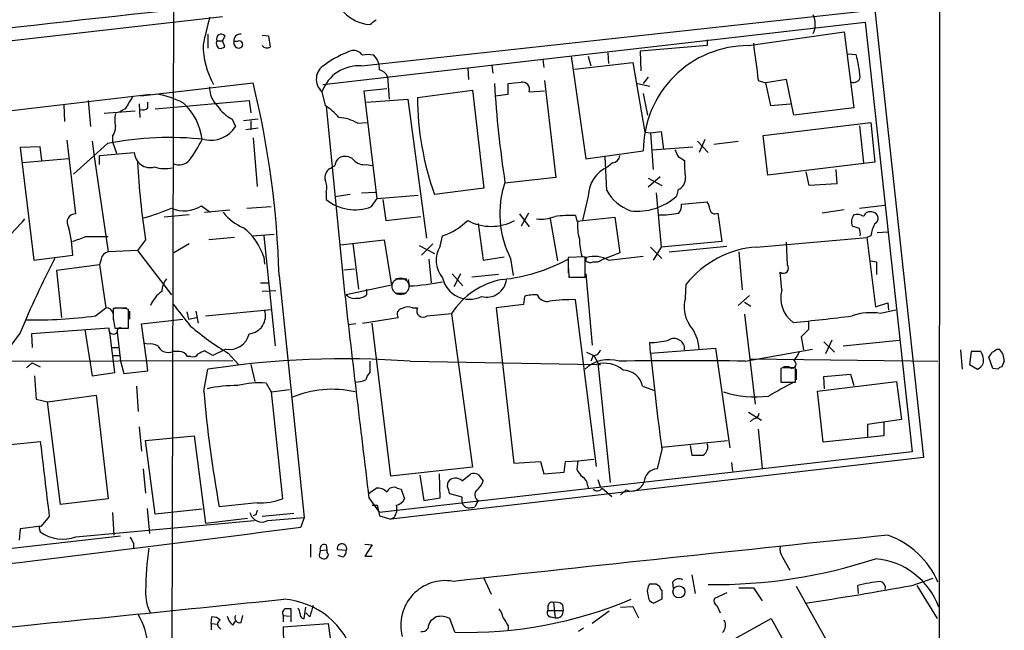
# Model space of a CAD drawing. Extents: x 3 to 1072, y 6 to 897.
# Drawn here: x 764 to 867, y 115 to 179 of the extents above; entities that cross this region are included whole.
import ezdxf

# ---------------------------------------------------------------- set-up
doc = ezdxf.new("R2010")
doc.units = 0
doc.header["$MEASUREMENT"] = 0
doc.layers.add('MAIN', color=5, linetype='CONTINUOUS')

msp = doc.modelspace()

# ---------------------------------------------------------------- linework, layer by layer
at = {"layer": 'MAIN'}
for p, q in [((780.1187, 354.7533), (779.4413, 95.7579)), ((859.79, 202.0993), (859.7053, 63.4153)), ((799.338, 173.8206), (853.0167, 179.6626)), ((853.0167, 179.6626), (858.0967, 132.8419)), ((727.6253, 172.4659), (784.7753, 178.9853)), ((795.274, 171.8733), (852.0007, 178.3926)), ((852.0007, 178.3926), (856.9113, 133.4346)), ((839.8087, 175.9373), (849.7993, 177.3766)), ((849.7993, 177.3766), (850.8153, 169.4179)), ((783.2513, 177.1226), (783.2513, 175.6833)), ((784.1827, 176.4453), (784.7753, 176.4453)), ((785.0293, 176.9533), (784.7753, 176.4453)), ((785.0293, 175.8526), (784.7753, 176.4453)), ((786.2993, 176.3606), (785.9607, 176.3606)), ((788.924, 177.0379), (789.6013, 176.9533)), ((789.6013, 176.9533), (789.7707, 175.7679)), ((835.4907, 176.5299), (835.4907, 175.9373)), ((825.0767, 175.1753), (825.1613, 174.0746)), ((835.4907, 175.9373), (828.4633, 175.3446)), ((828.4633, 175.3446), (828.548, 173.3126)), ((818.3033, 174.4979), (818.388, 173.6513)), ((821.2667, 174.8366), (822.7907, 164.0839)), ((821.6053, 173.4819), (827.7013, 174.1593)), ((823.0447, 174.8366), (823.2987, 173.8206)), ((827.7013, 174.1593), (828.9713, 166.8779)), ((850.2227, 175.0906), (851.0693, 175.0059)), ((810.4293, 173.5666), (810.514, 172.3813)), ((812.9693, 173.9053), (813.054, 173.0586)), ((776.224, 170.6879), (787.9927, 172.0426)), ((802.0473, 172.7199), (802.2167, 170.3493)), ((818.4727, 172.2966), (819.658, 162.1366)), ((829.31, 172.6353), (828.802, 171.9579)), ((840.8247, 172.2966), (841.5867, 172.0426)), ((843.788, 172.3813), (841.5867, 172.0426)), ((841.5867, 172.0426), (842.0947, 169.6719)), ((844.55, 168.6559), (843.788, 172.3813)), ((795.1893, 171.1113), (795.528, 169.6719)), ((799.592, 171.1959), (801.9627, 171.4499)), ((800.9467, 159.9353), (799.592, 171.1959)), ((805.18, 170.5186), (810.9373, 171.2806)), ((810.9373, 171.2806), (812.1227, 161.0359)), ((814.6627, 170.8573), (814.6627, 171.9579)), ((816.864, 171.1113), (818.4727, 171.1959)), ((828.2093, 171.9579), (829.4793, 171.7039)), ((702.1407, 161.9673), (777.24, 170.8573)), ((770.7207, 170.1799), (770.9747, 167.4706)), ((776.986, 169.4179), (776.986, 170.0106)), ((777.748, 169.3333), (787.5693, 170.1799)), ((787.5693, 170.1799), (787.7387, 168.9099)), ((799.846, 170.0106), (804.164, 170.3493)), ((804.164, 170.3493), (806.1113, 155.7866)), ((813.308, 170.6879), (814.6627, 170.8573)), ((828.802, 170.9419), (829.2253, 168.6559)), ((768.1807, 169.7566), (768.2653, 167.9786)), ((775.6313, 169.0793), (772.414, 168.8253)), ((774.6153, 169.3333), (774.0227, 168.9946)), ((776.0547, 169.8413), (776.1393, 168.4019)), ((795.6127, 169.5873), (797.4753, 150.7913)), ((842.0947, 169.6719), (844.2113, 169.8413)), ((850.8153, 169.4179), (844.55, 168.6559)), ((785.7913, 168.2326), (786.13, 167.4706)), ((788.5007, 168.2326), (786.9767, 168.0633)), ((787.7387, 168.0633), (787.7387, 167.1319)), ((798.9147, 167.8093), (799.9307, 167.8939)), ((841.3327, 166.5393), (852.5933, 167.8939)), ((852.5933, 167.8939), (853.0167, 163.7453)), ((788.5007, 167.3013), (787.2307, 167.1319)), ((828.9713, 166.8779), (829.564, 166.7933)), ((829.564, 166.7933), (830.6647, 166.9626)), ((830.6647, 166.9626), (830.9187, 165.0999)), ((851.408, 167.5553), (851.8313, 163.6606)), ((769.4507, 158.3266), (768.5193, 166.0313)), ((771.144, 165.9466), (771.398, 164.0839)), ((773.2607, 166.4546), (773.2607, 165.8619)), ((773.2607, 165.8619), (773.684, 164.6766)), ((787.9927, 166.2853), (788.416, 161.2053)), ((829.564, 166.7933), (829.818, 162.9833)), ((834.4747, 165.9466), (835.5753, 164.7613)), ((835.2367, 166.1159), (834.644, 164.7613)), ((836.168, 165.6079), (838.708, 165.9466)), ((841.8407, 162.3906), (841.3327, 166.5393)), ((765.7253, 165.3539), (763.6087, 165.2693)), ((763.6087, 165.2693), (765.048, 153.5006)), ((765.8947, 163.9146), (765.7253, 165.3539)), ((772.7527, 165.6926), (769.1967, 162.4753)), ((822.7907, 164.0839), (828.802, 164.9306)), ((829.7333, 165.0153), (833.9667, 165.3539)), ((768.6887, 164.0839), (763.8627, 163.6606)), ((771.398, 164.0839), (772.8373, 154.3473)), ((771.906, 164.4226), (775.5467, 164.7613)), ((771.906, 163.4913), (771.906, 164.4226)), ((824.992, 160.7819), (824.8227, 164.3379)), ((832.4427, 164.3379), (833.12, 163.9146)), ((799.846, 163.4913), (800.4387, 163.4066)), ((825.5847, 163.6606), (825.0767, 163.2373)), ((853.0167, 163.7453), (841.8407, 162.3906)), ((848.9527, 162.9833), (849.0373, 161.4593)), ((819.658, 162.1366), (814.324, 161.5439)), ((830.58, 162.2213), (829.31, 161.1206)), ((829.31, 162.0519), (830.7493, 161.2899)), ((846.1587, 161.2899), (845.82, 162.7293)), ((812.1227, 161.0359), (806.958, 160.3586)), ((832.4427, 160.8666), (832.2733, 160.1893)), ((849.0373, 161.4593), (846.1587, 161.2899)), ((795.6127, 160.6126), (795.6127, 159.8506)), ((798.1527, 160.3586), (796.544, 160.1046)), ((799.338, 160.5279), (800.7773, 160.6126)), ((800.354, 159.0886), (800.9467, 159.9353)), ((800.9467, 159.9353), (805.2647, 160.2739)), ((801.5393, 159.8506), (801.878, 157.6493)), ((823.0447, 160.1893), (822.452, 157.6493)), ((830.1567, 160.5279), (830.6647, 154.8553)), ((782.574, 159.1733), (783.5053, 158.4959)), ((782.9127, 158.4959), (785.5373, 158.7499)), ((787.3153, 158.9193), (789.8553, 159.0886)), ((832.7813, 159.3426), (835.4907, 159.5966)), ((849.7993, 158.7499), (847.5133, 158.4113)), ((851.408, 158.9193), (854.0327, 159.2579)), ((781.304, 158.2419), (778.6793, 157.9879)), ((801.878, 157.6493), (805.5187, 158.0726)), ((815.848, 158.3266), (816.864, 156.9719)), ((816.7793, 158.4113), (816.0173, 157.0566)), ((819.0653, 157.8186), (819.8273, 153.4159)), ((821.69, 158.1573), (821.8593, 157.5646)), ((821.8593, 157.5646), (825.8387, 157.9879)), ((825.8387, 157.9879), (826.3467, 154.2626)), ((836.5913, 158.4113), (837.0147, 155.4479)), ((811.53, 157.3106), (812.038, 153.5006)), ((851.408, 156.8026), (850.646, 157.0566)), ((770.4667, 155.9559), (772.8373, 155.9559)), ((776.732, 155.6173), (775.8853, 154.5166)), ((786.0453, 155.8713), (783.336, 155.6173)), ((787.908, 156.0406), (790.194, 156.2099)), ((789.0933, 156.0406), (790.2787, 144.5259)), ((797.1367, 155.1093), (801.7087, 155.6173)), ((801.7087, 155.6173), (802.4707, 150.8759)), ((807.5507, 154.9399), (807.8047, 156.0406)), ((840.6553, 154.8553), (852.17, 155.8713)), ((852.5933, 156.0406), (852.17, 155.8713)), ((852.17, 155.8713), (853.1013, 148.5899)), ((853.2707, 156.3793), (854.3713, 156.4639)), ((775.8853, 154.5166), (772.8373, 154.3473)), ((775.8853, 154.5166), (779.4413, 149.8599)), ((781.304, 155.1939), (779.6953, 154.2626)), ((798.4067, 155.2786), (798.9993, 150.4526)), ((805.3493, 155.0246), (806.958, 154.1779)), ((806.7887, 155.1939), (805.6033, 154.0086)), ((829.564, 154.8553), (830.7493, 153.6699)), ((830.6647, 154.8553), (829.818, 153.5006)), ((837.0147, 155.4479), (830.6647, 154.8553)), ((831.5113, 154.3473), (837.5227, 154.9399)), ((843.8727, 152.9926), (843.788, 155.3633)), ((765.048, 153.5006), (769.112, 154.0086)), ((772.0753, 153.5853), (771.906, 152.9926)), ((789.0933, 153.8393), (789.178, 153.0773)), ((806.3653, 153.5853), (806.6193, 151.1299)), ((812.038, 153.5006), (814.2393, 153.8393)), ((814.9167, 153.6699), (815.1707, 151.8919)), ((822.706, 153.8393), (820.928, 153.7546)), ((822.3673, 153.9239), (822.8753, 153.7546)), ((822.706, 151.7226), (822.706, 153.8393)), ((822.7907, 153.4159), (822.8753, 153.7546)), ((826.3467, 154.2626), (824.3993, 153.5006)), ((825.1613, 153.5006), (828.802, 153.9239)), ((838.7927, 154.3473), (839.1313, 150.3679)), ((771.906, 152.9926), (767.4187, 152.3999)), ((771.906, 152.9926), (772.5833, 148.5053)), ((797.4753, 152.4846), (798.576, 152.5693)), ((820.928, 152.9926), (820.928, 152.1459)), ((852.5933, 153.4159), (853.186, 153.3313)), ((853.186, 153.3313), (853.186, 151.9766)), ((767.4187, 152.3999), (767.9267, 147.4893)), ((790.702, 151.8919), (793.3267, 126.5766)), ((802.894, 151.5533), (804.0793, 151.5533)), ((804.3333, 150.7913), (804.2487, 151.4686)), ((808.8207, 152.0613), (809.9213, 150.7913)), ((809.6673, 152.0613), (808.99, 150.7066)), ((813.6467, 151.9766), (810.8527, 151.7226)), ((821.0127, 151.7226), (822.706, 151.7226)), ((821.182, 151.7226), (822.3673, 151.7226)), ((822.7907, 152.0613), (823.468, 144.6106)), ((843.28, 150.3679), (843.1107, 152.2306)), ((788.7547, 151.1299), (789.6013, 151.1299)), ((802.4707, 150.8759), (797.7293, 149.8599)), ((799.846, 150.4526), (799.846, 149.8599)), ((833.2047, 149.5213), (833.2893, 150.9606)), ((790.3633, 150.2833), (788.924, 150.1986)), ((802.894, 150.0293), (803.9947, 150.0293)), ((816.356, 149.6906), (816.2713, 148.8439)), ((823.8913, 131.9106), (821.69, 149.3519)), ((839.8933, 149.7753), (838.708, 148.7593)), ((771.4827, 147.6586), (772.5833, 148.5053)), ((773.5147, 148.5053), (774.7847, 148.5053)), ((774.954, 146.3886), (774.954, 148.3359)), ((782.9973, 147.6586), (789.8553, 148.3359)), ((804.672, 148.5053), (805.18, 148.5053)), ((816.2713, 148.8439), (813.3927, 148.5053)), ((813.3927, 148.5053), (815.2553, 132.2493)), ((839.3853, 149.0979), (840.0627, 148.6746)), ((853.1013, 148.5899), (854.3713, 149.0133)), ((854.3713, 149.0133), (854.456, 148.2513)), ((773.3453, 147.9126), (773.3453, 147.2353)), ((773.3453, 147.4046), (773.5147, 146.3886)), ((775.0387, 148.1666), (775.0387, 147.3199)), ((776.3087, 146.8119), (780.6267, 147.3199)), ((781.05, 148.0819), (781.2193, 147.3199)), ((781.2193, 147.3199), (782.066, 147.4893)), ((781.9813, 148.1666), (782.2353, 146.8966)), ((799.4227, 146.8966), (803.148, 147.4893)), ((806.196, 147.6586), (808.736, 147.9126)), ((808.736, 147.9126), (810.9373, 131.8259)), ((839.3853, 147.8279), (840.486, 138.4299)), ((855.218, 148.2513), (853.6093, 147.9126)), ((772.922, 146.3886), (764.794, 145.7959)), ((772.922, 146.1346), (772.922, 146.3886)), ((773.5147, 146.3886), (774.954, 146.3886)), ((774.192, 146.3886), (774.7847, 146.3886)), ((776.8167, 143.0866), (776.3087, 146.8119)), ((798.7453, 146.8119), (797.9833, 146.7273)), ((802.386, 130.8946), (800.4387, 146.8966)), ((846.074, 147.1506), (846.074, 146.2193)), ((763.6087, 145.8806), (761.746, 143.3406)), ((764.794, 145.7959), (764.8787, 144.3566)), ((770.382, 146.2193), (771.144, 141.3933)), ((773.5147, 141.7319), (773.0067, 145.9653)), ((773.7687, 145.9653), (774.1073, 142.9173)), ((846.074, 146.2193), (845.312, 145.4573)), ((845.312, 145.4573), (845.566, 144.1026)), ((773.2607, 144.3566), (773.8533, 144.3566)), ((773.2607, 144.3566), (773.8533, 144.3566)), ((776.986, 144.6953), (776.6473, 144.7799)), ((829.564, 143.7639), (829.4793, 144.8646)), ((829.564, 143.7639), (836.3373, 144.2719)), ((836.3373, 144.2719), (837.8613, 133.8579)), ((847.6827, 144.9493), (848.7833, 143.8486)), ((848.5293, 145.1186), (847.852, 143.6793)), ((849.7147, 144.5259), (855.5567, 145.1186)), ((773.2607, 143.5099), (774.0227, 143.5099)), ((780.288, 143.9333), (779.6107, 143.9333)), ((781.4733, 143.4253), (781.1347, 143.4253)), ((783.7593, 143.5099), (782.9127, 144.0179)), ((785.114, 144.1873), (783.7593, 143.5099)), ((785.368, 143.7639), (786.4687, 142.5786)), ((822.8753, 143.8486), (823.6373, 143.5099)), ((823.5527, 143.5099), (823.2987, 142.9173)), ((823.6373, 143.5099), (824.0607, 142.7479)), ((839.47, 142.9173), (846.4973, 144.1873)), ((839.978, 143.1713), (859.6207, 142.9173)), ((861.9913, 144.1026), (862.1607, 142.0706)), ((863.092, 143.9333), (862.9227, 142.5786)), ((864.108, 143.9333), (863.092, 143.9333)), ((865.378, 142.1553), (864.9547, 143.3406)), ((865.8013, 144.1873), (866.0553, 144.1873)), ((761.9153, 142.9173), (785.876, 143.0019)), ((764.8787, 142.7479), (764.286, 142.2399)), ((764.8787, 142.7479), (765.7253, 142.3246)), ((774.1073, 142.9173), (774.446, 141.6473)), ((776.986, 141.9013), (776.8167, 143.0866)), ((787.7387, 142.5786), (788.162, 140.8006)), ((800.1847, 142.9173), (800.1847, 141.7319)), ((804.418, 142.9173), (823.8913, 142.5786)), ((824.0607, 142.7479), (825.3307, 130.2173)), ((843.3647, 142.2399), (843.1953, 142.1553)), ((843.1953, 142.1553), (843.1953, 140.7159)), ((844.042, 142.3246), (843.4493, 142.3246)), ((844.7193, 140.7159), (844.7193, 142.2399)), ((862.9227, 142.5786), (863.7693, 142.0706)), ((865.886, 142.0706), (865.378, 142.1553)), ((866.5633, 142.9173), (866.3093, 142.3246)), ((765.1327, 141.3933), (765.302, 138.9379)), ((771.144, 141.3933), (773.5147, 141.7319)), ((774.446, 141.6473), (776.986, 141.9013)), ((782.828, 139.7846), (783.2513, 142.0706)), ((843.1953, 142.0706), (843.1953, 140.9699)), ((844.804, 142.0706), (844.804, 140.9699)), ((847.6827, 141.3086), (850.4767, 141.5626)), ((847.7673, 140.0386), (847.6827, 141.3086)), ((850.4767, 141.5626), (850.8153, 140.3773)), ((775.8007, 140.2926), (775.97, 137.6679)), ((789.3473, 140.6313), (789.8553, 139.6999)), ((828.7173, 140.2926), (829.9873, 139.8693)), ((843.1953, 140.7159), (844.7193, 140.7159)), ((847.0053, 139.7846), (855.3027, 140.8006)), ((855.3027, 140.8006), (855.8107, 136.8213)), ((766.4873, 138.6839), (771.5673, 139.3613)), ((771.5673, 139.3613), (772.8373, 128.5239)), ((789.8553, 139.6999), (791.8027, 139.9539)), ((789.8553, 139.6999), (791.0407, 128.5239)), ((847.598, 134.4506), (847.0053, 139.7846)), ((765.302, 138.9379), (766.4873, 138.6839)), ((767.842, 127.9313), (766.4873, 138.6839)), ((839.8087, 137.5833), (841.1633, 136.7366)), ((776.0547, 136.0593), (776.3087, 133.5193)), ((840.3167, 136.9059), (839.978, 136.5673)), ((855.8107, 136.8213), (852.2547, 136.3133)), ((852.2547, 136.3133), (852.2547, 135.0433)), ((853.948, 136.5673), (853.948, 135.1279)), ((776.732, 134.6199), (781.812, 135.1279)), ((781.812, 135.1279), (782.9973, 125.9839)), ((840.8247, 135.8053), (841.248, 131.7413)), ((853.948, 135.1279), (847.598, 134.4506)), ((759.8833, 133.9426), (765.7253, 134.5353)), ((777.748, 126.9153), (776.732, 134.6199)), ((830.7493, 133.9426), (837.6073, 134.6199)), ((833.7127, 134.1119), (833.882, 133.0959)), ((856.9113, 133.4346), (801.2007, 127.0846)), ((830.7493, 133.6886), (830.2413, 131.6566)), ((858.0967, 132.8419), (802.386, 126.4073)), ((815.2553, 132.2493), (818.0493, 132.4186)), ((818.0493, 132.4186), (818.388, 131.1486)), ((820.5047, 131.3179), (820.674, 132.4186)), ((820.674, 132.4186), (821.944, 132.5033)), ((821.944, 132.5033), (821.8593, 131.5719)), ((821.944, 132.5033), (823.6373, 132.6726)), ((838.0307, 132.3339), (838.1153, 131.4026)), ((776.478, 131.6566), (776.732, 129.1166)), ((810.9373, 131.8259), (802.386, 130.8946)), ((805.434, 130.9793), (805.8573, 128.3546)), ((807.5507, 128.6086), (807.466, 131.1486)), ((809.8367, 130.3866), (810.768, 131.1486)), ((811.53, 131.0639), (812.038, 130.3866)), ((818.388, 131.1486), (820.5047, 131.3179)), ((808.3127, 129.7939), (808.3973, 130.3019)), ((822.96, 129.9633), (823.0447, 129.6246)), ((824.0607, 130.5559), (824.3147, 129.7093)), ((800.0153, 129.0319), (800.862, 129.6246)), ((803.0633, 129.6246), (803.4867, 129.5399)), ((803.4867, 129.5399), (803.8253, 128.5239)), ((809.8367, 128.6933), (808.5667, 129.0319)), ((824.484, 129.6246), (825.5, 128.7779)), ((827.024, 129.4553), (826.4313, 128.9473)), ((772.8373, 128.5239), (767.842, 127.9313)), ((788.416, 128.1006), (784.4367, 127.6773)), ((800.1, 128.6086), (801.2007, 127.0846)), ((800.4387, 127.8466), (800.9467, 127.8466)), ((800.9467, 127.8466), (801.2007, 126.7459)), ((805.8573, 128.3546), (807.5507, 128.6086)), ((809.8367, 128.1006), (809.8367, 128.6933)), ((811.53, 128.3546), (811.1913, 127.6773)), ((773.2607, 127.0846), (773.43, 124.7139)), ((776.9013, 127.5079), (777.1553, 124.8833)), ((782.6587, 127.4233), (777.748, 126.9153)), ((788.2467, 126.8306), (787.9927, 126.7459)), ((792.226, 126.9999), (788.924, 126.6613)), ((801.2007, 126.7459), (802.386, 126.4073)), ((766.6567, 126.6613), (765.81, 125.6453)), ((769.4507, 124.5446), (788.0773, 126.2379)), ((782.9973, 125.9839), (787.4, 126.4919)), ((789.5167, 126.2379), (793.3267, 126.5766)), ((793.3267, 126.5766), (792.988, 125.5606)), ((802.7247, 126.5766), (802.386, 126.4073)), ((774.1073, 124.6293), (701.294, 116.2473)), ((763.6087, 125.3913), (763.524, 124.2059)), ((765.81, 125.6453), (763.6087, 125.3913)), ((765.6407, 125.3066), (765.7253, 125.0526)), ((775.462, 123.8673), (775.462, 123.2746)), ((794.004, 123.7826), (794.004, 122.4279)), ((795.6127, 123.6979), (795.6973, 123.1899)), ((799.6767, 123.7826), (800.4387, 123.6979)), ((800.4387, 123.6979), (799.6767, 122.5126)), ((795.02, 123.1053), (795.6973, 123.1899)), ((797.7293, 123.1053), (796.798, 123.1899)), ((797.3907, 122.4279), (796.8827, 122.5973)), ((794.9353, 122.4279), (795.1047, 122.3433)), ((799.6767, 122.5126), (800.4387, 122.5126)), ((843.3647, 122.4279), (844.1267, 121.0733)), ((833.882, 120.5653), (834.2207, 118.6179)), ((812.1227, 120.2266), (812.8847, 118.5333)), ((830.1567, 119.6339), (830.4953, 119.3799)), ((831.85, 119.8033), (831.9347, 119.1259)), ((856.9113, 119.4646), (859.1127, 120.2266)), ((830.7493, 118.9566), (830.7493, 118.0253)), ((837.5227, 118.7026), (836.2527, 118.1099)), ((838.7927, 119.2106), (840.3167, 119.2106)), ((840.3167, 119.2106), (841.248, 117.8559)), ((844.804, 119.3799), (854.8793, 101.4306)), ((851.3233, 118.6179), (851.2387, 119.4646)), ((857.4193, 119.4646), (859.536, 115.9933)), ((819.404, 117.6866), (819.5733, 116.0779)), ((820.3353, 117.4326), (820.42, 116.8399)), ((830.7493, 118.0253), (829.9027, 117.6019)), ((791.972, 115.6546), (791.972, 117.0093)), ((793.3267, 115.9933), (793.496, 117.1786)), ((793.9193, 116.1626), (793.496, 116.5859)), ((818.8113, 117.2633), (818.8113, 116.8399)), ((818.8113, 116.8399), (820.42, 116.8399)), ((825.246, 116.7553), (823.468, 115.4853)), ((826.4313, 117.1786), (827.7013, 117.2633)), ((827.7013, 117.2633), (828.294, 116.0779)), ((836.5067, 117.3479), (836.8453, 116.5859)), ((783.59, 115.4853), (783.6747, 116.1626)), ((783.59, 115.4853), (783.59, 114.8079)), ((783.59, 115.4853), (784.2673, 115.4006)), ((785.876, 115.3159), (786.2147, 115.8239)), ((786.7227, 115.5699), (786.892, 116.3319)), ((791.1253, 116.3319), (791.1253, 115.6546)), ((791.1253, 116.3319), (791.8027, 116.2473)), ((791.1253, 115.1466), (795.8667, 115.4853)), ((807.1273, 116.1626), (806.5347, 115.7393)), ((809.0747, 114.5539), (808.5667, 115.9933)), ((819.15, 116.1626), (819.5733, 116.0779)), ((836.8453, 113.0299), (842.1793, 115.9933)), ((842.1793, 115.9933), (846.4127, 108.3733)), ((784.4367, 115.0619), (784.606, 114.8926)), ((814.6627, 115.2313), (814.6627, 114.8079)), ((822.5367, 114.9773), (822.0287, 114.6386))]:
    msp.add_line(p, q, dxfattribs=at)
at = {"layer": 'MAIN', "color": 5}
msp.add_circle((803.4019, 150.749), 0.8828, dxfattribs=at)
at = {"layer": 'MAIN'}
msp.add_circle((832.5255, 118.7815), 0.6317, dxfattribs=at)
for centre, radius, start, end in [((800.5233, 182.3614), 4.2363, 182.148278, 265.415617), ((1138.7855, -3159.3619), 3358.2778, 96.097516, 97.0324731), ((1502.7912, 8.1032), 739.3684, 166.6437846, 166.8729565), ((673.5114, 347.7336), 211.6804, 306.75666, 306.985821), ((844.2959, 178.181), 2.4848, 336.929784, 23.068094), ((784.7648, 176.1748), 0.6419, 155.075858, 229.973842), ((784.6454, 176.6336), 0.4995, 39.786482, 202.144315), ((786.5205, 176.2513), 0.5704, 168.952086, 264.7892), ((786.638, 176.4453), 0.6826, 82.87186, 187.12814), ((786.5195, 176.0558), 0.3759, 262.234148, 125.845888), ((1814.2139, 301.2398), 981.8925, 187.3167498, 187.5459401), ((791.5345, 176.1341), 8.7919, 180.731213, 208.987952), ((784.5637, 176.2758), 0.6292, 250.338213, 317.731211), ((789.4563, 176.3972), 0.7035, 220.826572, 296.546839), ((802.2753, 164.481), 11.6402, 109.854044, 125.939651), ((798.473, 174.3101), 1.1294, 32.764184, 97.683822), ((839.8065, 164.9328), 11.0045, 89.988546, 180.011455), ((800.0153, 172.8877), 2.1182, 73.751048, 106.246355), ((799.1796, 173.4885), 2.0232, 357.416341, 45.08811), ((832.2131, 170.415), 19.407, 6.569424, 13.683518), ((796.3171, 172.4173), 1.7256, 120.422784, 229.187658), ((799.078, 169.6877), 4.1411, 86.400277, 159.893011), ((800.8903, 172.1417), 1.2934, 26.553165, 76.114173), ((693.2538, 149.0473), 97.4897, 1.67204, 13.643155), ((772.99, 510.6926), 341.2885, 277.013548, 277.242731), ((816.1151, 171.348), 0.7854, 342.460153, 97.153066), ((850.8153, 172.7694), 0.6905, 248.417387, 348.802345), ((786.2488, 171.6052), 2.8281, 179.714344, 225.521455), ((929.7387, 179.1506), 116.7372, 183.532486, 188.632596), ((1092.4813, -20.5227), 370.2487, 148.921647, 149.15084), ((776.1393, 160.8673), 10.147, 63.219294, 79.908283), ((835.7215, 170.6278), 30.5417, 180.204858, 199.647679), ((776.3934, 170.1797), 0.9651, 254.735509, 307.879149), ((776.3585, 165.2984), 6.353, 7.393264, 46.752084), ((787.8783, 172.115), 4.4078, 214.99202, 241.739566), ((791.1683, 163.2805), 7.7367, 41.449406, 55.70133), ((776.2686, 168.1479), 2.7539, 165.760402, 194.237582), ((796.8336, 164.4665), 3.9377, 58.095179, 88.0542), ((771.7796, 167.5126), 1.8202, 324.460493, 358.677807), ((783.5805, 169.0276), 2.9873, 257.082582, 328.587255), ((779.23, 132.3663), 33.9499, 83.772618, 100.998879), ((765.6091, 175.0909), 19.2676, 324.545425, 332.237443), ((1001.6132, 249.3465), 189.3281, 206.450446, 206.679643), ((777.2094, 164.8387), 1.6645, 182.66524, 285.824824), ((780.2556, 164.9043), 1.4418, 247.130683, 316.649739), ((797.5869, 163.3258), 1.046, 126.322154, 175.569787), ((797.6205, 163.1043), 1.2488, 45.78518, 121.538969), ((799.6232, 164.9576), 1.4831, 220.252239, 278.639839), ((825.4577, 164.5496), 0.898, 278.130102, 351.869898), ((842.0503, 163.449), 8.9424, 177.015466, 188.439269), ((857.735, 168.1635), 81.9689, 183.089795, 188.804333), ((778.7474, 166.5533), 3.4887, 251.895877, 282.895769), ((796.5227, 162.1578), 1.0321, 118.13682, 195.464975), ((711.6227, 290.2257), 152.6261, 303.578069, 303.807272), ((826.3973, 160.1556), 3.3527, 113.196571, 179.424088), ((794.0112, 161.1436), 1.6872, 341.656329, 25.975803), ((831.9768, 162.0097), 1.2344, 292.174625, 5.90041), ((824.0375, 158.3506), 10.2517, 161.352083, 207.166424), ((828.9951, 162.9431), 4.5492, 208.363793, 250.108787), ((798.6244, 163.4584), 4.6996, 230.145727, 291.594035), ((828.2128, 164.6444), 6.0279, 262.704152, 312.346898), ((764.3107, 197.2025), 41.1648, 287.315498, 291.565329), ((780.7628, 162.0666), 3.4135, 247.223258, 302.046484), ((831.7236, 159.1308), 1.0787, 318.163997, 11.323474), ((834.2201, 158.7497), 1.527, 3.187323, 33.684864), ((836.3091, 158.9051), 0.5688, 187.120019, 299.74738), ((731.0059, 186.3574), 43.7126, 310.758648, 319.241352), ((769.3849, 157.472), 0.8572, 85.597193, 215.690748), ((788.8675, 161.5723), 5.0522, 217.51203, 248.021691), ((805.6211, 162.5485), 6.8645, 288.548182, 314.462908), ((812.8847, 162.1393), 5.1175, 241.327529, 298.671489), ((818.134, 161.5152), 3.7313, 262.175221, 292.689081), ((821.1821, 144.3582), 13.8084, 87.89208, 96.690638), ((830.7916, 166.7911), 8.5577, 267.448938, 281.702143), ((851.9164, 157.4799), 1.3391, 145.315401, 198.428184), ((851.1117, 156.8875), 1.3865, 58.733619, 102.344134), ((852.5382, 157.8069), 0.7552, 65.837985, 159.400443), ((852.7345, 157.875), 0.6311, 296.565051, 79.703274), ((754.5817, 153.4449), 14.5412, 2.221664, 14.037199), ((782.9648, 151.8425), 6.4456, 18.046748, 51.506366), ((826.6841, 157.0564), 4.7673, 173.880527, 196.506538), ((849.9245, 156.252), 1.5824, 352.322568, 20.362373), ((856.7398, 155.3638), 4.2014, 152.395041, 170.729815), ((642.7873, 494.3824), 361.7106, 290.44099, 290.670169), ((830.5354, 155.9979), 8.4273, 182.012868, 194.247146), ((809.8787, 153.4582), 2.7595, 147.524508, 221.272648), ((841.3151, 144.6944), 10.1823, 93.715296, 142.01881), ((854.3907, 108.1959), 98.293, 152.442578, 157.456075), ((772.9643, 153.4583), 0.898, 98.130102, 171.869898), ((812.0604, 170.1476), 18.7868, 276.140608, 298.164985), ((858.497, 154.3028), 37.573, 180.83599, 183.937695), ((823.7271, 151.0068), 2.8768, 60.096523, 107.223094), ((823.8067, 154.2623), 0.9651, 254.739674, 307.882794), ((823.2261, 153.8635), 0.6244, 225.791579, 301.536569), ((843.4494, 152.6539), 0.5421, 231.33524, 38.66476), ((780.866, 150.056), 2.4448, 142.234365, 176.656246), ((810.6137, 152.2858), 2.8827, 192.988211, 295.807718), ((815.5338, 143.4944), 8.1074, 100.40181, 146.978325), ((812.4014, 151.7304), 2.1082, 255.363919, 352.866556), ((3088.8859, 410.6688), 2306.1004, 186.470482, 187.0254648), ((802.8642, 177.2847), 26.5341, 273.173889, 280.730773), ((780.2618, 147.4785), 3.282, 124.025608, 157.030179), ((798.576, 150.6541), 1.1609, 223.167467, 282.638012), ((798.936, 150.8969), 1.3797, 265.59365, 311.267966), ((817.4567, 146.3879), 3.4813, 85.815885, 108.431826), ((818.7656, 150.3085), 1.1463, 203.037797, 280.815864), ((821.2665, 134.3667), 14.9912, 88.381182, 98.770455), ((836.4149, 148.5786), 3.3458, 163.634717, 213.595551), ((846.3751, 149.5504), 3.2012, 165.204511, 233.373878), ((772.6187, 147.7646), 0.7415, 11.51299, 92.736234), ((1027.3451, 147.9126), 254.0003, 179.885409, 180.114592), ((773.9414, 144.4225), 4.0423, 75.492783, 98.480093), ((718.3018, 98.8427), 79.1668, 37.064771, 39.246877), ((803.639, 147.828), 0.5965, 96.517348, 214.59856), ((804.2064, 147.3616), 1.2348, 67.848773, 120.95182), ((805.7727, 148.1835), 0.6744, 151.500735, 308.88407), ((764.9373, 197.5504), 50.3193, 269.258381, 277.474058), ((787.4183, 147.6495), 1.8598, 274.657208, 18.880181), ((832.6286, 283.5363), 137.067, 274.954063, 277.553364), ((852.6142, 142.1096), 5.8877, 80.269544, 109.529318), ((774.0932, 146.0641), 0.3392, 73.066164, 196.933836), ((801.0051, 169.6728), 30.262, 229.80261, 238.88727), ((830.3104, 143.927), 4.3414, 3.437372, 40.166843), ((773.2184, 146.0923), 0.2994, 171.878017, 278.121983), ((773.43, 146.1347), 0.3787, 243.44848, 333.428183), ((785.521, 146.2441), 2.0968, 258.806899, 347.657326), ((832.0162, 144.1821), 1.1066, 355.880447, 122.189243), ((777.2822, 143.3401), 1.3872, 58.741564, 102.329), ((779.3144, 145.2458), 1.4969, 208.746399, 241.262154), ((829.1432, 155.0339), 10.1749, 271.892963, 282.969124), ((779.1027, 145.3712), 1.525, 250.542042, 289.457958), ((780.2032, 142.8323), 1.1042, 32.481141, 85.595723), ((781.7273, 143.9334), 0.568, 243.43946, 333.425927), ((867.2239, -25.5013), 189.3281, 116.443679, 116.672862), ((797.5554, 49.4776), 93.6914, 85.799501, 98.781837), ((823.5879, 144.2508), 0.7418, 267.279935, 348.474956), ((1049.0773, 164.481), 220.4887, 185.391459, 188.027895), ((842.6736, 144.8502), 2.6338, 315.432244, 339.627527), ((862.6205, 142.9754), 1.7692, 349.839691, 32.780174), ((738.124, 228.2446), 152.6261, 326.200547, 326.42973), ((780.8646, 271.0295), 152.6538, 303.578089, 303.807251), ((864.7078, 142.9117), 1.8555, 0.172921, 43.429898), ((825.2037, 139.4713), 3.6048, 72.92777, 133.858058), ((824.738, 139.6881), 3.012, 49.719965, 106.326632), ((824.2713, 142.7887), 0.2145, 190.964213, 281.671333), ((832.866, -275.6057), 418.5751, 89.095988, 90.904012), ((844.042, -196.4098), 338.6504, 89.885408, 90.114592), ((844.3486, 142.6238), 0.4284, 224.300152, 61.957409), ((863.0499, 143.3827), 1.4964, 298.735138, 331.264862), ((866.3516, 141.7744), 0.5518, 94.396316, 147.536771), ((801.3879, 140.5647), 1.6763, 135.870102, 166.011837), ((826.6815, 139.9155), 2.0704, 10.494198, 89.89484), ((786.3973, 124.8012), 15.5761, 90.048923, 101.970462), ((788.6704, 131.1162), 9.5392, 85.930859, 103.867987), ((798.3899, 144.4006), 3.6947, 274.203287, 291.788739), ((875.2835, 81.5577), 66.6651, 117.452498, 120.025439), ((913.0943, 150.9326), 130.7424, 184.891372, 190.245781), ((796.2272, 129.1233), 10.853, 77.042698, 113.083796), ((840.4579, 149.6049), 10.432, 251.709728, 278.086217), ((840.3307, 137.4845), 0.5788, 268.613923, 1.395974), ((2734.6777, 363.4467), 1982.2144, 186.6314652, 186.8606495), ((834.5547, 133.9473), 0.9938, 301.050766, 19.638311), ((834.4747, 429.3956), 296.3003, 269.885389, 270.114592), ((810.9798, 129.5837), 1.5792, 69.609571, 97.70781), ((823.6821, 132.3782), 1.9932, 203.861793, 231.891048), ((821.8594, 129.8786), 1.1039, 4.400696, 57.530798), ((830.34, 130.2033), 1.4566, 93.885243, 176.118682), ((617.9397, 65.9129), 200.805, 18.320357, 18.54954), ((809.1495, 129.7918), 0.9088, 40.877542, 145.857073), ((809.5703, 131.3028), 2.6323, 315.423265, 339.631202), ((827.5784, 130.7081), 1.3699, 246.129233, 342.751516), ((801.0673, 128.5158), 1.1276, 37.436933, 100.489812), ((802.6824, 128.9726), 0.7552, 59.706423, 162.371237), ((811.7949, 128.9286), 0.6322, 123.574435, 245.226758), ((823.9862, 129.9354), 0.5868, 222.375493, 328.021524), ((788.7799, 134.193), 6.1033, 266.581775, 291.74179), ((801.5817, 127.4656), 1.448, 322.125016, 15.255119), ((802.6682, 129.1024), 1.2937, 283.888001, 333.43693), ((810.6406, 128.4387), 0.8721, 202.81039, 255.978098), ((788.924, 127.4063), 1.3101, 194.21444, 296.897537), ((915.3237, 84.7621), 133.8593, 161.453816, 161.683013), ((810.5987, 129.5387), 1.9535, 265.025178, 287.659526), ((403.9131, 3115.9151), 3015.5595, 275.6933988, 277.4131075), ((765.81, 125.4336), 0.2117, 90, 216.875312), ((768.0779, 128.3911), 4.0842, 234.828117, 289.641273), ((1631.3679, -7411.9938), 7576.6541, 95.88611138, 96.23186399), ((851.429, 116.3075), 8.9064, 23.110319, 70.709589), ((944.5875, 208.8659), 189.2834, 206.45383, 206.683054), ((795.4179, 123.3), 0.443, 63.915005, 206.073378), ((797.2792, 123.3188), 0.4982, 334.623189, 194.995873), ((813.268, 118.3707), 36.5394, 172.153104, 179.214067), ((795.8076, 122.6628), 0.9034, 150.671267, 195.07155), ((795.3856, 122.7378), 0.4843, 234.547592, 353.372404), ((796.1631, 123.063), 0.4828, 164.760495, 232.126057), ((797.0518, 123.0206), 0.6828, 299.760495, 7.126057), ((844.5215, 123.2745), 1.4335, 169.78989, 216.1984), ((836.198, 173.5622), 54.0165, 269.339482, 288.235806), ((852.4315, 114.5553), 7.7324, 19.831867, 85.030644), ((808.0875, 115.296), 4.6641, 79.901717, 194.46945), ((830.5553, 118.8442), 1.3347, 143.724238, 201.091138), ((829.818, 288.9838), 169.3502, 269.885409, 270.114592), ((832.5423, 119.315), 0.8472, 61.181207, 144.803533), ((855.8243, 100.6336), 19.3813, 96.562415, 103.685918), ((853.3913, 119.1813), 0.7395, 349.085205, 72.853976), ((781.2251, 118.6709), 4.4976, 177.438566, 207.618516), ((831.0462, 119.4226), 0.5526, 184.432108, 237.497791), ((788.2495, 496.9695), 383.6983, 278.616513, 280.308453), ((0.4365, 7785.358), 7708.0032, 275.65688766, 275.88840449), ((790.5385, 109.6839), 8.3684, 16.166405, 85.397496), ((810.2212, 159.2619), 44.7227, 268.531019, 292.772281), ((819.2722, 117.2445), 0.4613, 73.399492, 177.664214), ((819.658, 116.7836), 0.938, 43.777634, 105.710475), ((830.0509, 118.3287), 0.7418, 177.279935, 258.474956), ((836.7608, 117.8559), 0.5681, 153.43946, 243.425927), ((769.5099, 112.6328), 7.4867, 3.040461, 30.358295), ((791.5487, 116.5859), 0.4937, 120.959776, 210.959776), ((791.6333, -52.2906), 169.3002, 89.885375, 90.114591), ((791.9478, 116.4425), 0.9573, 3.521453, 42.879217), ((793.3327, 116.4288), 0.4355, 170.41655, 269.210671), ((1090.4431, 32.0718), 308.2169, 163.938103, 164.167263), ((811.846, 115.5903), 2.3596, 11.925675, 36.967509), ((819.1501, 116.586), 0.4234, 143.151755, 269.986468), ((819.7272, 116.7583), 0.6976, 257.254711, 6.717514), ((783.7715, 115.1771), 0.9902, 40.782042, 95.60984), ((784.7109, 115.4171), 0.4488, 114.989129, 232.333315), ((786.7441, 116.5226), 1.4865, 190.672692, 234.268759), ((786.6068, 116.0913), 0.5341, 153.223845, 282.532298), ((771.5296, 111.4115), 24.6757, 0.022755, 9.502671), ((807.8028, 114.8933), 1.5244, 146.291169, 176.841227), ((807.6353, 114.278), 1.9519, 61.498244, 105.085713), ((1026.0585, 242.6545), 246.8296, 210.85116, 211.080343), ((836.3314, 115.3026), 1.0725, 315.72532, 29.081586), ((809.0048, 115.077), 17.8796, 179.776964, 199.409443), ((805.6627, 115.3413), 0.7172, 258.41906, 329.502053)]:
    msp.add_arc(centre, radius, start, end, dxfattribs=at)

doc.saveas('drawing.dxf')
